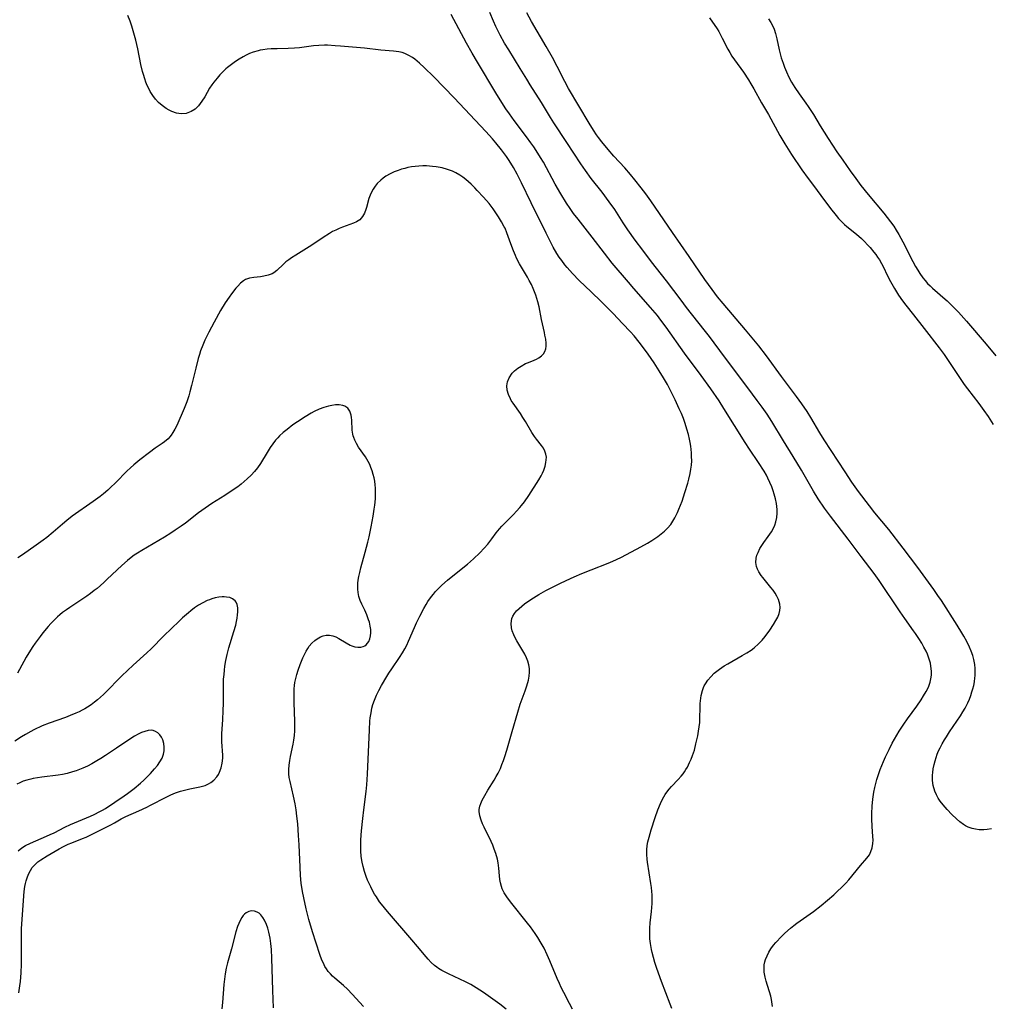
# Model space of a CAD drawing. Units: inches. Extents: x 2098374 to 2103647, y 175483 to 181000.
# Drawn here: x 2100941 to 2101106, y 176117 to 176284 of the extents above; entities that cross this region are included whole.
import ezdxf

# ---------------------------------------------------------------- set-up
doc = ezdxf.new("R2010")
doc.units = ezdxf.units.IN
doc.header["$MEASUREMENT"] = 0
doc.layers.add('c_31_T14S_R20E', color=70, linetype='Continuous')

msp = doc.modelspace()

# ---------------------------------------------------------------- linework, layer by layer
at = {"layer": 'c_31_T14S_R20E'}
for points in [[(2101068.44, 176116.68, 1028), (2101068.42, 176117.12, 1028), (2101068.3, 176117.91, 1028), (2101068.17, 176118.43, 1028), (2101067.38, 176120.98, 1028), (2101067.2, 176121.69, 1028), (2101067.05, 176122.54, 1028), (2101067.02, 176123.2, 1028), (2101067.07, 176123.76, 1028), (2101067.17, 176124.31, 1028), (2101067.29, 176124.71, 1028), (2101067.53, 176125.33, 1028), (2101067.82, 176125.94, 1028), (2101068.18, 176126.51, 1028), (2101068.62, 176127.1, 1028), (2101069.04, 176127.58, 1028), (2101070.01, 176128.6, 1028), (2101070.55, 176129.13, 1028), (2101071.51, 176130, 1028), (2101072.06, 176130.44, 1028), (2101072.61, 176130.86, 1028), (2101075.4, 176132.85, 1028), (2101076.74, 176133.88, 1028), (2101077.83, 176134.77, 1028), (2101078.87, 176135.68, 1028), (2101079.41, 176136.18, 1028), (2101080.32, 176137.05, 1028), (2101080.9, 176137.65, 1028), (2101081.42, 176138.24, 1028), (2101083.41, 176140.65, 1028), (2101084.48, 176141.87, 1028), (2101084.91, 176142.47, 1028), (2101085.19, 176143.03, 1028), (2101085.39, 176143.63, 1028), (2101085.52, 176144.36, 1028), (2101085.54, 176144.97, 1028), (2101085.52, 176145.6, 1028), (2101085.38, 176147.26, 1028), (2101085.33, 176148.56, 1028), (2101085.33, 176149.48, 1028), (2101085.38, 176150.72, 1028), (2101085.49, 176151.93, 1028), (2101085.66, 176153.08, 1028), (2101085.82, 176153.9, 1028), (2101085.99, 176154.58, 1028), (2101086.18, 176155.26, 1028), (2101086.45, 176156.1, 1028), (2101086.76, 176156.98, 1028), (2101087.29, 176158.29, 1028), (2101087.66, 176159.13, 1028), (2101088.25, 176160.38, 1028), (2101088.8, 176161.42, 1028), (2101089.18, 176162.11, 1028), (2101089.98, 176163.46, 1028), (2101090.76, 176164.66, 1028), (2101091.38, 176165.54, 1028), (2101092.96, 176167.72, 1028), (2101093.72, 176168.82, 1028), (2101094.13, 176169.46, 1028), (2101094.57, 176170.21, 1028), (2101094.95, 176170.97, 1028), (2101095.13, 176171.44, 1028), (2101095.24, 176171.78, 1028), (2101095.37, 176172.38, 1028), (2101095.45, 176172.98, 1028), (2101095.47, 176173.59, 1028), (2101095.43, 176174.12, 1028), (2101095.38, 176174.53, 1028), (2101095.27, 176175.04, 1028), (2101095.13, 176175.55, 1028), (2101094.96, 176176.06, 1028), (2101094.76, 176176.55, 1028), (2101094.54, 176177.04, 1028), (2101094.19, 176177.74, 1028), (2101093.8, 176178.43, 1028), (2101093.31, 176179.23, 1028), (2101092.77, 176180.05, 1028), (2101092.43, 176180.54, 1028), (2101090.91, 176182.62, 1028), (2101090.13, 176183.74, 1028), (2101086.6, 176189.04, 1028), (2101085.73, 176190.24, 1028), (2101083.52, 176193.14, 1028), (2101081.34, 176196.11, 1028), (2101078.29, 176200, 1028), (2101077.29, 176201.37, 1028), (2101076.23, 176202.94, 1028), (2101075.4, 176204.26, 1028), (2101073.38, 176207.81, 1028), (2101071.99, 176210.12, 1028), (2101070.34, 176212.78, 1028), (2101068.33, 176216.09, 1028), (2101067.53, 176217.32, 1028), (2101066.72, 176218.5, 1028), (2101065.88, 176219.64, 1028), (2101064.26, 176221.77, 1028), (2101060.31, 176227.04, 1028), (2101057.75, 176230.52, 1028), (2101056.88, 176231.65, 1028), (2101053.86, 176235.44, 1028), (2101052.93, 176236.67, 1028), (2101050.47, 176239.95, 1028), (2101047.91, 176243.2, 1028), (2101046.42, 176245.17, 1028), (2101045.15, 176246.89, 1028), (2101043.92, 176248.64, 1028), (2101043.12, 176249.84, 1028), (2101041.67, 176252.07, 1028), (2101040.75, 176253.39, 1028), (2101039.51, 176255.04, 1028), (2101037.65, 176257.37, 1028), (2101036.68, 176258.7, 1028), (2101035.89, 176259.87, 1028), (2101033.56, 176263.45, 1028), (2101031.35, 176266.8, 1028), (2101030.77, 176267.72, 1028), (2101029.23, 176270.26, 1028), (2101027.3, 176273.26, 1028), (2101026.72, 176274.22, 1028), (2101025.63, 176276.06, 1028), (2101023.67, 176279.2, 1028), (2101022.97, 176280.36, 1028), (2101022.22, 176281.72, 1028), (2101021.47, 176283.2, 1028), (2101021.07, 176284.08, 1028), (2101020.43, 176285.56, 1028)], [(2101034.51, 176116.23, 1024), (2101033.99, 176117.18, 1024), (2101033.01, 176119.08, 1024), (2101032.59, 176119.92, 1024), (2101032.27, 176120.6, 1024), (2101031.9, 176121.45, 1024), (2101030.66, 176124.47, 1024), (2101030.21, 176125.5, 1024), (2101029.67, 176126.6, 1024), (2101029.18, 176127.47, 1024), (2101028.59, 176128.44, 1024), (2101028.14, 176129.11, 1024), (2101027.36, 176130.21, 1024), (2101026.85, 176130.88, 1024), (2101023.95, 176134.5, 1024), (2101023.35, 176135.32, 1024), (2101022.91, 176135.99, 1024), (2101022.57, 176136.7, 1024), (2101022.43, 176137.09, 1024), (2101022.27, 176137.68, 1024), (2101022.16, 176138.28, 1024), (2101022.09, 176138.88, 1024), (2101021.99, 176140.17, 1024), (2101021.87, 176141.13, 1024), (2101021.74, 176141.75, 1024), (2101021.46, 176142.71, 1024), (2101021.22, 176143.4, 1024), (2101020.94, 176144.09, 1024), (2101020.67, 176144.71, 1024), (2101019.48, 176147.16, 1024), (2101019.21, 176147.75, 1024), (2101018.99, 176148.33, 1024), (2101018.76, 176149.08, 1024), (2101018.65, 176149.81, 1024), (2101018.66, 176150.14, 1024), (2101018.77, 176150.71, 1024), (2101018.92, 176151.17, 1024), (2101019.18, 176151.75, 1024), (2101019.61, 176152.57, 1024), (2101020.14, 176153.47, 1024), (2101021.22, 176155.17, 1024), (2101021.55, 176155.75, 1024), (2101021.87, 176156.34, 1024), (2101022.24, 176157.13, 1024), (2101022.52, 176157.79, 1024), (2101022.79, 176158.46, 1024), (2101023.03, 176159.14, 1024), (2101023.37, 176160.23, 1024), (2101024.24, 176163.42, 1024), (2101025.19, 176166.71, 1024), (2101025.62, 176168.07, 1024), (2101026.43, 176170.3, 1024), (2101026.73, 176171.17, 1024), (2101027, 176172.11, 1024), (2101027.15, 176172.84, 1024), (2101027.22, 176173.49, 1024), (2101027.2, 176174.13, 1024), (2101027.1, 176174.75, 1024), (2101026.91, 176175.37, 1024), (2101026.67, 176175.95, 1024), (2101026.39, 176176.53, 1024), (2101026.05, 176177.14, 1024), (2101025.06, 176178.8, 1024), (2101024.77, 176179.33, 1024), (2101024.51, 176179.86, 1024), (2101024.27, 176180.5, 1024), (2101024.14, 176181.04, 1024), (2101024.07, 176181.78, 1024), (2101024.2, 176182.61, 1024), (2101024.35, 176182.98, 1024), (2101024.64, 176183.47, 1024), (2101025, 176183.9, 1024), (2101025.41, 176184.31, 1024), (2101025.87, 176184.7, 1024), (2101026.37, 176185.09, 1024), (2101027.43, 176185.83, 1024), (2101027.88, 176186.12, 1024), (2101028.78, 176186.67, 1024), (2101029.98, 176187.34, 1024), (2101030.97, 176187.87, 1024), (2101032.34, 176188.57, 1024), (2101033.4, 176189.08, 1024), (2101034.78, 176189.69, 1024), (2101036.08, 176190.24, 1024), (2101037.68, 176190.89, 1024), (2101040.58, 176192.03, 1024), (2101041.34, 176192.35, 1024), (2101042.69, 176192.97, 1024), (2101044.51, 176193.91, 1024), (2101046.09, 176194.76, 1024), (2101047.23, 176195.4, 1024), (2101047.95, 176195.84, 1024), (2101049, 176196.55, 1024), (2101049.58, 176196.99, 1024), (2101050.14, 176197.45, 1024), (2101050.63, 176197.93, 1024), (2101051.18, 176198.57, 1024), (2101051.56, 176199.12, 1024), (2101051.89, 176199.71, 1024), (2101052.33, 176200.6, 1024), (2101052.58, 176201.18, 1024), (2101052.84, 176201.84, 1024), (2101053.11, 176202.56, 1024), (2101053.6, 176204.03, 1024), (2101054.08, 176205.59, 1024), (2101054.28, 176206.29, 1024), (2101054.5, 176207.24, 1024), (2101054.62, 176207.95, 1024), (2101054.7, 176208.67, 1024), (2101054.74, 176209.41, 1024), (2101054.73, 176210.13, 1024), (2101054.7, 176210.73, 1024), (2101054.57, 176211.88, 1024), (2101054.48, 176212.49, 1024), (2101054.36, 176213.1, 1024), (2101054.18, 176213.84, 1024), (2101053.94, 176214.78, 1024), (2101053.65, 176215.71, 1024), (2101053.33, 176216.58, 1024), (2101052.99, 176217.42, 1024), (2101052.62, 176218.25, 1024), (2101051.94, 176219.73, 1024), (2101051.08, 176221.46, 1024), (2101050.61, 176222.35, 1024), (2101049.95, 176223.49, 1024), (2101049.22, 176224.69, 1024), (2101048.35, 176226.05, 1024), (2101047.37, 176227.52, 1024), (2101046.4, 176228.83, 1024), (2101045.82, 176229.57, 1024), (2101044.96, 176230.6, 1024), (2101044.34, 176231.3, 1024), (2101043, 176232.74, 1024), (2101041.39, 176234.41, 1024), (2101039.36, 176236.46, 1024), (2101037.68, 176238.09, 1024), (2101035.65, 176240.04, 1024), (2101034.51, 176241.2, 1024), (2101033.6, 176242.22, 1024), (2101033.2, 176242.7, 1024), (2101032.66, 176243.4, 1024), (2101032.25, 176243.99, 1024), (2101031.86, 176244.59, 1024), (2101031.22, 176245.7, 1024), (2101030.69, 176246.69, 1024), (2101030, 176248.05, 1024), (2101027.48, 176253.2, 1024), (2101025.84, 176256.62, 1024), (2101025.09, 176258.1, 1024), (2101024.45, 176259.24, 1024), (2101023.73, 176260.41, 1024), (2101023.26, 176261.11, 1024), (2101022.43, 176262.22, 1024), (2101021.46, 176263.44, 1024), (2101020.9, 176264.1, 1024), (2101019.77, 176265.33, 1024), (2101014.38, 176271.03, 1024), (2101010.92, 176274.6, 1024), (2101009.31, 176276.23, 1024), (2101008.53, 176276.97, 1024), (2101008.14, 176277.3, 1024), (2101007.74, 176277.61, 1024), (2101007.32, 176277.89, 1024), (2101006.69, 176278.26, 1024), (2101006.03, 176278.56, 1024), (2101005.55, 176278.73, 1024), (2101004.98, 176278.87, 1024), (2101004.12, 176279, 1024), (2101001.97, 176279.17, 1024), (2100999.16, 176279.48, 1024), (2100995.09, 176279.84, 1024), (2100994.2, 176279.91, 1024), (2100992.91, 176279.98, 1024), (2100992.39, 176279.98, 1024), (2100991.44, 176279.96, 1024), (2100990.49, 176279.89, 1024), (2100989.72, 176279.8, 1024), (2100988.15, 176279.57, 1024), (2100987.3, 176279.47, 1024), (2100986.21, 176279.42, 1024), (2100984.34, 176279.4, 1024), (2100983.34, 176279.36, 1024), (2100982.62, 176279.3, 1024), (2100981.9, 176279.21, 1024), (2100981.47, 176279.13, 1024), (2100981.1, 176279.05, 1024), (2100980.26, 176278.79, 1024), (2100979.66, 176278.56, 1024), (2100979.07, 176278.3, 1024), (2100978.54, 176278.02, 1024), (2100977.9, 176277.65, 1024), (2100977.28, 176277.23, 1024), (2100976.57, 176276.73, 1024), (2100975.88, 176276.19, 1024), (2100975.63, 176275.97, 1024), (2100975.05, 176275.42, 1024), (2100974.62, 176274.97, 1024), (2100974.13, 176274.42, 1024), (2100973.57, 176273.73, 1024), (2100973.25, 176273.29, 1024), (2100972.85, 176272.68, 1024), (2100972.03, 176271.24, 1024), (2100971.56, 176270.47, 1024), (2100970.98, 176269.72, 1024), (2100970.4, 176269.15, 1024), (2100969.73, 176268.71, 1024), (2100968.88, 176268.4, 1024), (2100968.01, 176268.36, 1024), (2100967.26, 176268.48, 1024), (2100966.46, 176268.75, 1024), (2100965.98, 176268.99, 1024), (2100965.5, 176269.26, 1024), (2100964.83, 176269.74, 1024), (2100964.21, 176270.29, 1024), (2100963.69, 176270.85, 1024), (2100963.21, 176271.47, 1024), (2100962.78, 176272.14, 1024), (2100962.52, 176272.63, 1024), (2100962.28, 176273.14, 1024), (2100962.05, 176273.71, 1024), (2100961.84, 176274.3, 1024), (2100961.61, 176275.03, 1024), (2100961.47, 176275.54, 1024), (2100961.19, 176276.72, 1024), (2100960.66, 176279.39, 1024), (2100960.33, 176280.85, 1024), (2100960.01, 176282.07, 1024), (2100959.65, 176283.21, 1024), (2100959.35, 176284.06, 1024), (2100958.97, 176285.07, 1024)], [(2101051.35, 176116.38, 1026), (2101051.1, 176117.11, 1026), (2101049.63, 176120.97, 1026), (2101048.84, 176123.15, 1026), (2101048.49, 176124.2, 1026), (2101048.24, 176125.04, 1026), (2101048.01, 176125.89, 1026), (2101047.9, 176126.37, 1026), (2101047.73, 176127.42, 1026), (2101047.65, 176128.17, 1026), (2101047.61, 176128.93, 1026), (2101047.61, 176129.38, 1026), (2101047.64, 176130.02, 1026), (2101047.7, 176130.89, 1026), (2101047.9, 176132.86, 1026), (2101048, 176134.19, 1026), (2101048.03, 176135.17, 1026), (2101048.01, 176135.69, 1026), (2101047.98, 176136.21, 1026), (2101047.91, 176136.9, 1026), (2101047.81, 176137.59, 1026), (2101047.24, 176141.2, 1026), (2101047.18, 176141.73, 1026), (2101047.12, 176142.52, 1026), (2101047.12, 176143.3, 1026), (2101047.19, 176144.04, 1026), (2101047.3, 176144.68, 1026), (2101047.49, 176145.46, 1026), (2101047.86, 176146.7, 1026), (2101048.56, 176148.83, 1026), (2101049, 176150.1, 1026), (2101049.44, 176151.2, 1026), (2101049.79, 176151.93, 1026), (2101050.24, 176152.72, 1026), (2101050.52, 176153.12, 1026), (2101050.89, 176153.59, 1026), (2101051.33, 176154.08, 1026), (2101052.46, 176155.25, 1026), (2101052.95, 176155.81, 1026), (2101053.29, 176156.25, 1026), (2101053.5, 176156.56, 1026), (2101053.76, 176156.96, 1026), (2101054, 176157.37, 1026), (2101054.38, 176158.12, 1026), (2101054.65, 176158.72, 1026), (2101054.89, 176159.33, 1026), (2101055.19, 176160.24, 1026), (2101055.47, 176161.34, 1026), (2101055.77, 176162.69, 1026), (2101055.91, 176163.45, 1026), (2101056.02, 176164.21, 1026), (2101056.1, 176164.94, 1026), (2101056.13, 176165.47, 1026), (2101056.16, 176167.7, 1026), (2101056.18, 176168.18, 1026), (2101056.22, 176168.65, 1026), (2101056.35, 176169.54, 1026), (2101056.56, 176170.4, 1026), (2101056.74, 176170.86, 1026), (2101056.87, 176171.15, 1026), (2101057.07, 176171.52, 1026), (2101057.49, 176172.14, 1026), (2101057.97, 176172.71, 1026), (2101058.56, 176173.3, 1026), (2101059.21, 176173.85, 1026), (2101059.45, 176174.03, 1026), (2101060.27, 176174.57, 1026), (2101060.85, 176174.91, 1026), (2101063.32, 176176.3, 1026), (2101064.09, 176176.75, 1026), (2101064.83, 176177.22, 1026), (2101065.34, 176177.61, 1026), (2101066.11, 176178.28, 1026), (2101066.72, 176178.93, 1026), (2101067.22, 176179.54, 1026), (2101068, 176180.62, 1026), (2101068.63, 176181.57, 1026), (2101069.05, 176182.27, 1026), (2101069.37, 176182.86, 1026), (2101069.61, 176183.46, 1026), (2101069.72, 176183.96, 1026), (2101069.74, 176184.49, 1026), (2101069.69, 176185.02, 1026), (2101069.6, 176185.44, 1026), (2101069.47, 176185.86, 1026), (2101069.22, 176186.4, 1026), (2101068.9, 176186.92, 1026), (2101068.56, 176187.41, 1026), (2101068.19, 176187.88, 1026), (2101066.82, 176189.55, 1026), (2101066.55, 176189.91, 1026), (2101066.13, 176190.56, 1026), (2101065.91, 176190.99, 1026), (2101065.75, 176191.42, 1026), (2101065.62, 176192.15, 1026), (2101065.69, 176192.84, 1026), (2101065.82, 176193.34, 1026), (2101066.01, 176193.83, 1026), (2101066.34, 176194.5, 1026), (2101066.54, 176194.85, 1026), (2101066.98, 176195.5, 1026), (2101067.75, 176196.55, 1026), (2101068.29, 176197.35, 1026), (2101068.52, 176197.75, 1026), (2101068.84, 176198.47, 1026), (2101069.03, 176199.03, 1026), (2101069.18, 176199.75, 1026), (2101069.26, 176200.5, 1026), (2101069.25, 176201.13, 1026), (2101069.21, 176201.63, 1026), (2101069.14, 176202.13, 1026), (2101068.97, 176202.93, 1026), (2101068.75, 176203.72, 1026), (2101068.58, 176204.28, 1026), (2101068.33, 176204.96, 1026), (2101068.03, 176205.7, 1026), (2101067.69, 176206.43, 1026), (2101067.43, 176206.93, 1026), (2101067.04, 176207.62, 1026), (2101066.09, 176209.09, 1026), (2101064.56, 176211.39, 1026), (2101063.82, 176212.53, 1026), (2101060.22, 176218.29, 1026), (2101059.38, 176219.57, 1026), (2101057.98, 176221.61, 1026), (2101056.36, 176223.87, 1026), (2101053.51, 176227.71, 1026), (2101050.4, 176232.09, 1026), (2101049.52, 176233.29, 1026), (2101048.93, 176234.06, 1026), (2101047.77, 176235.46, 1026), (2101044.92, 176238.66, 1026), (2101043.99, 176239.73, 1026), (2101041.25, 176242.99, 1026), (2101039.91, 176244.66, 1026), (2101037.82, 176247.38, 1026), (2101035.43, 176250.43, 1026), (2101034.69, 176251.41, 1026), (2101034.08, 176252.27, 1026), (2101033.46, 176253.18, 1026), (2101032.5, 176254.73, 1026), (2101031.57, 176256.37, 1026), (2101029.55, 176260.12, 1026), (2101029.08, 176260.93, 1026), (2101028.61, 176261.68, 1026), (2101027.92, 176262.72, 1026), (2101027.43, 176263.43, 1026), (2101026.68, 176264.45, 1026), (2101024.61, 176267.22, 1026), (2101023.81, 176268.33, 1026), (2101023.2, 176269.2, 1026), (2101022.5, 176270.25, 1026), (2101021.47, 176271.92, 1026), (2101018.36, 176277.1, 1026), (2101017.45, 176278.67, 1026), (2101016.5, 176280.37, 1026), (2101013.91, 176285.2, 1026)], [(2101105.67, 176146.88, 1030), (2101104.94, 176146.77, 1030), (2101104.35, 176146.72, 1030), (2101103.54, 176146.73, 1030), (2101102.94, 176146.8, 1030), (2101102.35, 176146.92, 1030), (2101101.72, 176147.14, 1030), (2101101.25, 176147.37, 1030), (2101100.9, 176147.59, 1030), (2101100.29, 176148.05, 1030), (2101099.69, 176148.57, 1030), (2101098.93, 176149.32, 1030), (2101098.12, 176150.19, 1030), (2101097.45, 176150.94, 1030), (2101096.94, 176151.59, 1030), (2101096.59, 176152.1, 1030), (2101096.29, 176152.64, 1030), (2101096.01, 176153.29, 1030), (2101095.76, 176154.22, 1030), (2101095.66, 176155.09, 1030), (2101095.65, 176155.98, 1030), (2101095.68, 176156.43, 1030), (2101095.77, 176157.1, 1030), (2101095.91, 176157.78, 1030), (2101096.08, 176158.45, 1030), (2101096.24, 176158.97, 1030), (2101096.45, 176159.54, 1030), (2101096.68, 176160.11, 1030), (2101096.93, 176160.63, 1030), (2101097.28, 176161.33, 1030), (2101097.67, 176162.01, 1030), (2101097.99, 176162.53, 1030), (2101098.51, 176163.33, 1030), (2101100.41, 176166.1, 1030), (2101100.8, 176166.74, 1030), (2101101.17, 176167.38, 1030), (2101101.64, 176168.3, 1030), (2101101.91, 176168.93, 1030), (2101102.14, 176169.53, 1030), (2101102.34, 176170.14, 1030), (2101102.5, 176170.68, 1030), (2101102.63, 176171.21, 1030), (2101102.76, 176171.86, 1030), (2101102.85, 176172.51, 1030), (2101102.88, 176172.89, 1030), (2101102.91, 176173.51, 1030), (2101102.9, 176174.12, 1030), (2101102.83, 176174.8, 1030), (2101102.66, 176175.65, 1030), (2101102.47, 176176.35, 1030), (2101102.22, 176177.04, 1030), (2101101.94, 176177.72, 1030), (2101101.44, 176178.71, 1030), (2101100.95, 176179.61, 1030), (2101100.63, 176180.15, 1030), (2101099.82, 176181.46, 1030), (2101097.17, 176185.64, 1030), (2101096.56, 176186.53, 1030), (2101095.85, 176187.55, 1030), (2101093.13, 176191.26, 1030), (2101090.66, 176194.53, 1030), (2101088.22, 176197.7, 1030), (2101085.85, 176200.58, 1030), (2101084.92, 176201.76, 1030), (2101083.08, 176204.19, 1030), (2101081.93, 176205.79, 1030), (2101080.78, 176207.52, 1030), (2101077.26, 176212.97, 1030), (2101076.53, 176214.16, 1030), (2101074.96, 176216.75, 1030), (2101074.33, 176217.75, 1030), (2101073.44, 176219.09, 1030), (2101072.56, 176220.33, 1030), (2101069.99, 176223.71, 1030), (2101067.45, 176227.22, 1030), (2101066.15, 176228.92, 1030), (2101063.89, 176231.67, 1030), (2101060.09, 176236.11, 1030), (2101059.14, 176237.27, 1030), (2101058.22, 176238.47, 1030), (2101056.98, 176240.2, 1030), (2101054.32, 176244.09, 1030), (2101051.46, 176248.16, 1030), (2101047.79, 176253.55, 1030), (2101046.95, 176254.73, 1030), (2101046.18, 176255.78, 1030), (2101045.1, 176257.14, 1030), (2101044.33, 176258.05, 1030), (2101043.36, 176259.14, 1030), (2101041.5, 176261.16, 1030), (2101040.54, 176262.26, 1030), (2101039.49, 176263.56, 1030), (2101038.92, 176264.31, 1030), (2101038.58, 176264.79, 1030), (2101038.07, 176265.56, 1030), (2101037.32, 176266.75, 1030), (2101033.83, 176272.62, 1030), (2101033.17, 176273.82, 1030), (2101031.9, 176276.38, 1030), (2101031.09, 176277.9, 1030), (2101030.01, 176279.8, 1030), (2101027.55, 176284.01, 1030), (2101026.73, 176285.48, 1030)], [(2101057.76, 176284.66, 1030), (2101059.04, 176282.78, 1030), (2101059.34, 176282.3, 1030), (2101059.57, 176281.9, 1030), (2101059.93, 176281.21, 1030), (2101060.87, 176279.33, 1030), (2101061.2, 176278.74, 1030), (2101061.56, 176278.16, 1030), (2101062, 176277.52, 1030), (2101063.53, 176275.41, 1030), (2101064.39, 176274.12, 1030), (2101064.79, 176273.46, 1030), (2101065.31, 176272.58, 1030), (2101066.62, 176270.23, 1030), (2101067.77, 176268.25, 1030), (2101069.71, 176264.67, 1030), (2101070.55, 176263.27, 1030), (2101071.71, 176261.45, 1030), (2101073.46, 176258.84, 1030), (2101074.5, 176257.36, 1030), (2101075.4, 176256.14, 1030), (2101076.69, 176254.48, 1030), (2101078.34, 176252.24, 1030), (2101079.27, 176251.06, 1030), (2101079.7, 176250.56, 1030), (2101080.14, 176250.08, 1030), (2101080.69, 176249.55, 1030), (2101081.1, 176249.18, 1030), (2101082.47, 176248.11, 1030), (2101083.11, 176247.58, 1030), (2101083.58, 176247.16, 1030), (2101084.02, 176246.72, 1030), (2101084.66, 176246.05, 1030), (2101085.03, 176245.64, 1030), (2101085.7, 176244.84, 1030), (2101086, 176244.46, 1030), (2101086.32, 176244.01, 1030), (2101086.62, 176243.55, 1030), (2101086.98, 176242.93, 1030), (2101087.24, 176242.42, 1030), (2101087.97, 176240.84, 1030), (2101088.48, 176239.83, 1030), (2101089.16, 176238.65, 1030), (2101089.87, 176237.54, 1030), (2101090.57, 176236.57, 1030), (2101091.11, 176235.85, 1030), (2101092.42, 176234.2, 1030), (2101094.22, 176231.86, 1030), (2101096.78, 176228.59, 1030), (2101097.61, 176227.43, 1030), (2101100.32, 176223.39, 1030), (2101101.04, 176222.34, 1030), (2101101.57, 176221.64, 1030), (2101103.49, 176219.13, 1030), (2101104.35, 176217.97, 1030), (2101105.09, 176216.9, 1030), (2101105.95, 176215.55, 1030)], [(2101067.76, 176284.47, 1028), (2101068.19, 176283.86, 1028), (2101068.48, 176283.32, 1028), (2101068.74, 176282.74, 1028), (2101068.99, 176281.98, 1028), (2101069.21, 176281.06, 1028), (2101069.59, 176279.23, 1028), (2101069.77, 176278.54, 1028), (2101069.96, 176277.85, 1028), (2101070.25, 176276.97, 1028), (2101070.49, 176276.28, 1028), (2101070.83, 176275.45, 1028), (2101071.24, 176274.57, 1028), (2101071.69, 176273.71, 1028), (2101072.24, 176272.8, 1028), (2101072.97, 176271.74, 1028), (2101074.13, 176270.16, 1028), (2101074.54, 176269.57, 1028), (2101075.41, 176268.2, 1028), (2101076.57, 176266.3, 1028), (2101077.91, 176264.17, 1028), (2101078.64, 176263.02, 1028), (2101079.38, 176261.9, 1028), (2101080.39, 176260.44, 1028), (2101081.65, 176258.64, 1028), (2101082.6, 176257.34, 1028), (2101083.49, 176256.16, 1028), (2101084.72, 176254.61, 1028), (2101087.36, 176251.47, 1028), (2101087.95, 176250.75, 1028), (2101088.52, 176250.01, 1028), (2101089.05, 176249.26, 1028), (2101089.47, 176248.6, 1028), (2101089.91, 176247.83, 1028), (2101090.58, 176246.6, 1028), (2101092.32, 176243.27, 1028), (2101092.77, 176242.43, 1028), (2101093.13, 176241.8, 1028), (2101093.51, 176241.2, 1028), (2101094, 176240.5, 1028), (2101094.39, 176240.01, 1028), (2101094.81, 176239.54, 1028), (2101095.22, 176239.12, 1028), (2101095.65, 176238.71, 1028), (2101097.81, 176236.87, 1028), (2101098.14, 176236.57, 1028), (2101098.83, 176235.91, 1028), (2101100.03, 176234.67, 1028), (2101101.39, 176233.14, 1028), (2101104.74, 176229.23, 1028), (2101106.4, 176227.21, 1028)], [(2101023.25, 176116.22, 1022), (2101022.16, 176117.08, 1022), (2101019.36, 176119.09, 1022), (2101018.14, 176119.89, 1022), (2101017.22, 176120.43, 1022), (2101016.34, 176120.88, 1022), (2101013.41, 176122.24, 1022), (2101012.86, 176122.52, 1022), (2101012.32, 176122.81, 1022), (2101011.76, 176123.16, 1022), (2101011.48, 176123.36, 1022), (2101011.06, 176123.68, 1022), (2101010.5, 176124.19, 1022), (2101009.98, 176124.73, 1022), (2101009.64, 176125.12, 1022), (2101008.18, 176126.9, 1022), (2101007.23, 176128.03, 1022), (2101003.05, 176132.84, 1022), (2101002.07, 176134.06, 1022), (2101001.74, 176134.49, 1022), (2101001.18, 176135.3, 1022), (2101000.88, 176135.78, 1022), (2101000.59, 176136.28, 1022), (2101000.22, 176137, 1022), (2100999.69, 176138.18, 1022), (2100999.46, 176138.77, 1022), (2100999.17, 176139.61, 1022), (2100998.93, 176140.47, 1022), (2100998.77, 176141.22, 1022), (2100998.63, 176142.17, 1022), (2100998.56, 176143.15, 1022), (2100998.55, 176144.14, 1022), (2100998.57, 176145.03, 1022), (2100998.67, 176146.53, 1022), (2100998.86, 176148.65, 1022), (2100999.03, 176150.12, 1022), (2100999.46, 176153.2, 1022), (2100999.58, 176154.34, 1022), (2100999.7, 176156.18, 1022), (2101000.01, 176163.71, 1022), (2101000.1, 176165.15, 1022), (2101000.16, 176165.74, 1022), (2101000.28, 176166.57, 1022), (2101000.44, 176167.4, 1022), (2101000.6, 176168.01, 1022), (2101000.84, 176168.72, 1022), (2101001.19, 176169.56, 1022), (2101001.61, 176170.4, 1022), (2101002.06, 176171.22, 1022), (2101002.96, 176172.75, 1022), (2101003.3, 176173.31, 1022), (2101003.8, 176174.06, 1022), (2101005.14, 176175.98, 1022), (2101005.63, 176176.75, 1022), (2101006.02, 176177.44, 1022), (2101006.35, 176178.1, 1022), (2101006.66, 176178.78, 1022), (2101007.64, 176181.1, 1022), (2101008, 176181.89, 1022), (2101008.57, 176183.03, 1022), (2101009.25, 176184.3, 1022), (2101009.64, 176184.98, 1022), (2101009.94, 176185.48, 1022), (2101010.56, 176186.37, 1022), (2101010.87, 176186.76, 1022), (2101011.25, 176187.22, 1022), (2101011.66, 176187.66, 1022), (2101012.29, 176188.27, 1022), (2101013.25, 176189.11, 1022), (2101015.61, 176190.98, 1022), (2101016.68, 176191.85, 1022), (2101017.69, 176192.74, 1022), (2101018.77, 176193.78, 1022), (2101019.51, 176194.57, 1022), (2101020.1, 176195.25, 1022), (2101020.78, 176196.12, 1022), (2101021.55, 176197.16, 1022), (2101022.08, 176197.82, 1022), (2101022.5, 176198.29, 1022), (2101022.93, 176198.75, 1022), (2101024.45, 176200.26, 1022), (2101025.01, 176200.85, 1022), (2101025.56, 176201.46, 1022), (2101025.86, 176201.82, 1022), (2101026.34, 176202.45, 1022), (2101027.1, 176203.53, 1022), (2101028.76, 176206.16, 1022), (2101029.17, 176206.87, 1022), (2101029.4, 176207.31, 1022), (2101029.61, 176207.82, 1022), (2101029.83, 176208.47, 1022), (2101029.98, 176209.11, 1022), (2101030.05, 176209.57, 1022), (2101030.06, 176210.02, 1022), (2101029.99, 176210.55, 1022), (2101029.82, 176211.05, 1022), (2101029.56, 176211.52, 1022), (2101029.23, 176211.97, 1022), (2101028.38, 176213.08, 1022), (2101028.07, 176213.52, 1022), (2101027.61, 176214.21, 1022), (2101026.52, 176216.08, 1022), (2101026.08, 176216.77, 1022), (2101025.65, 176217.41, 1022), (2101024.4, 176219.19, 1022), (2101024.1, 176219.66, 1022), (2101023.95, 176219.92, 1022), (2101023.61, 176220.64, 1022), (2101023.4, 176221.38, 1022), (2101023.35, 176222.13, 1022), (2101023.46, 176222.82, 1022), (2101023.74, 176223.52, 1022), (2101024.26, 176224.27, 1022), (2101024.65, 176224.67, 1022), (2101025.2, 176225.11, 1022), (2101025.79, 176225.5, 1022), (2101026.54, 176225.9, 1022), (2101027.05, 176226.12, 1022), (2101027.98, 176226.5, 1022), (2101028.39, 176226.69, 1022), (2101028.78, 176226.9, 1022), (2101029.21, 176227.21, 1022), (2101029.57, 176227.57, 1022), (2101029.82, 176227.97, 1022), (2101029.97, 176228.43, 1022), (2101030.03, 176228.88, 1022), (2101030.02, 176229.36, 1022), (2101029.95, 176230.04, 1022), (2101029.82, 176230.75, 1022), (2101029.73, 176231.21, 1022), (2101029.22, 176233.42, 1022), (2101028.81, 176235.55, 1022), (2101028.62, 176236.39, 1022), (2101028.46, 176236.99, 1022), (2101028.27, 176237.54, 1022), (2101028.07, 176238.1, 1022), (2101027.83, 176238.66, 1022), (2101027.51, 176239.35, 1022), (2101027.16, 176240.03, 1022), (2101026.86, 176240.58, 1022), (2101025.51, 176242.88, 1022), (2101025.01, 176243.84, 1022), (2101024.79, 176244.3, 1022), (2101024.46, 176245.08, 1022), (2101024.01, 176246.26, 1022), (2101023.36, 176248.1, 1022), (2101023.04, 176248.89, 1022), (2101022.91, 176249.16, 1022), (2101022.46, 176250.01, 1022), (2101021.95, 176250.84, 1022), (2101021.5, 176251.51, 1022), (2101021.03, 176252.18, 1022), (2101020.32, 176253.08, 1022), (2101019.36, 176254.19, 1022), (2101018.33, 176255.32, 1022), (2101017.92, 176255.75, 1022), (2101017.28, 176256.38, 1022), (2101016.83, 176256.79, 1022), (2101016.37, 176257.17, 1022), (2101015.86, 176257.57, 1022), (2101015.34, 176257.93, 1022), (2101014.67, 176258.32, 1022), (2101014.14, 176258.58, 1022), (2101013.26, 176258.91, 1022), (2101012.34, 176259.15, 1022), (2101011.35, 176259.33, 1022), (2101010.72, 176259.41, 1022), (2101009.71, 176259.48, 1022), (2101009.06, 176259.49, 1022), (2101008.41, 176259.47, 1022), (2101007.77, 176259.41, 1022), (2101007.13, 176259.32, 1022), (2101006.54, 176259.21, 1022), (2101006.01, 176259.08, 1022), (2101005.48, 176258.94, 1022), (2101004.88, 176258.74, 1022), (2101004.2, 176258.47, 1022), (2101003.55, 176258.17, 1022), (2101002.8, 176257.74, 1022), (2101002.35, 176257.42, 1022), (2101001.95, 176257.09, 1022), (2101001.34, 176256.49, 1022), (2101000.96, 176256.04, 1022), (2101000.62, 176255.55, 1022), (2101000.34, 176255.05, 1022), (2101000.11, 176254.5, 1022), (2100999.92, 176253.94, 1022), (2100999.51, 176252.45, 1022), (2100999.4, 176252.1, 1022), (2100999.15, 176251.48, 1022), (2100998.84, 176250.92, 1022), (2100998.36, 176250.36, 1022), (2100997.8, 176250, 1022), (2100997.29, 176249.76, 1022), (2100995.44, 176249.08, 1022), (2100994.86, 176248.85, 1022), (2100994.28, 176248.6, 1022), (2100993.74, 176248.33, 1022), (2100993.2, 176248.02, 1022), (2100992.14, 176247.33, 1022), (2100990.25, 176246.03, 1022), (2100987.53, 176244.34, 1022), (2100986.8, 176243.88, 1022), (2100986.3, 176243.54, 1022), (2100985.83, 176243.19, 1022), (2100985.39, 176242.82, 1022), (2100984.26, 176241.75, 1022), (2100983.75, 176241.34, 1022), (2100983.47, 176241.17, 1022), (2100982.81, 176240.91, 1022), (2100982.09, 176240.74, 1022), (2100981.53, 176240.66, 1022), (2100980.35, 176240.53, 1022), (2100979.62, 176240.4, 1022), (2100978.96, 176240.17, 1022), (2100978.6, 176239.96, 1022), (2100978.12, 176239.57, 1022), (2100977.63, 176239.07, 1022), (2100977.32, 176238.72, 1022), (2100976.59, 176237.78, 1022), (2100976.17, 176237.2, 1022), (2100975.5, 176236.22, 1022), (2100974.71, 176234.92, 1022), (2100973.64, 176232.97, 1022), (2100972.73, 176231.23, 1022), (2100972.08, 176229.89, 1022), (2100971.71, 176229.03, 1022), (2100971.34, 176228.07, 1022), (2100971.12, 176227.43, 1022), (2100970.93, 176226.78, 1022), (2100970.5, 176225.14, 1022), (2100969.79, 176222.18, 1022), (2100969.52, 176221.13, 1022), (2100969.33, 176220.46, 1022), (2100968.99, 176219.43, 1022), (2100968.54, 176218.28, 1022), (2100967.27, 176215.38, 1022), (2100966.97, 176214.77, 1022), (2100966.64, 176214.18, 1022), (2100966.34, 176213.74, 1022), (2100966.1, 176213.45, 1022), (2100965.8, 176213.13, 1022), (2100965.2, 176212.62, 1022), (2100964.78, 176212.31, 1022), (2100963.62, 176211.52, 1022), (2100962.65, 176210.81, 1022), (2100961.02, 176209.55, 1022), (2100960, 176208.72, 1022), (2100959.4, 176208.18, 1022), (2100958.8, 176207.62, 1022), (2100956.91, 176205.7, 1022), (2100956, 176204.81, 1022), (2100955.58, 176204.43, 1022), (2100954.83, 176203.79, 1022), (2100954.28, 176203.36, 1022), (2100953.08, 176202.48, 1022), (2100949.53, 176199.98, 1022), (2100948.62, 176199.27, 1022), (2100947.89, 176198.66, 1022), (2100946.3, 176197.26, 1022), (2100945.22, 176196.37, 1022), (2100944.62, 176195.92, 1022), (2100943.42, 176195.05, 1022), (2100941.11, 176193.43, 1022), (2100940.32, 176192.92, 1022)], [(2100999.01, 176116.7, 1020), (2100997.1, 176118.82, 1020), (2100996.31, 176119.62, 1020), (2100995.61, 176120.25, 1020), (2100994.12, 176121.5, 1020), (2100993.75, 176121.84, 1020), (2100993.37, 176122.24, 1020), (2100993.02, 176122.66, 1020), (2100992.72, 176123.08, 1020), (2100992.45, 176123.51, 1020), (2100992.18, 176124.04, 1020), (2100991.94, 176124.59, 1020), (2100991.6, 176125.54, 1020), (2100990.35, 176129.4, 1020), (2100989.73, 176131.49, 1020), (2100989.25, 176133.29, 1020), (2100988.84, 176135.15, 1020), (2100988.64, 176136.25, 1020), (2100988.44, 176137.66, 1020), (2100988.31, 176138.98, 1020), (2100988.22, 176140.39, 1020), (2100988.06, 176144.16, 1020), (2100987.98, 176145.72, 1020), (2100987.84, 176147.71, 1020), (2100987.7, 176149.04, 1020), (2100987.56, 176150.12, 1020), (2100987.39, 176151.13, 1020), (2100987.12, 176152.45, 1020), (2100986.52, 176154.93, 1020), (2100986.4, 176155.59, 1020), (2100986.32, 176156.25, 1020), (2100986.32, 176156.96, 1020), (2100986.37, 176157.68, 1020), (2100986.48, 176158.47, 1020), (2100986.61, 176159.18, 1020), (2100987.06, 176161.27, 1020), (2100987.18, 176161.94, 1020), (2100987.28, 176162.76, 1020), (2100987.34, 176163.53, 1020), (2100987.35, 176164.31, 1020), (2100987.35, 176165.09, 1020), (2100987.23, 176168.34, 1020), (2100987.21, 176169.91, 1020), (2100987.23, 176170.69, 1020), (2100987.28, 176171.22, 1020), (2100987.35, 176171.74, 1020), (2100987.48, 176172.43, 1020), (2100987.66, 176173.11, 1020), (2100987.89, 176173.86, 1020), (2100988.24, 176174.82, 1020), (2100988.69, 176175.9, 1020), (2100988.97, 176176.5, 1020), (2100989.27, 176177.07, 1020), (2100989.52, 176177.49, 1020), (2100989.8, 176177.89, 1020), (2100990.25, 176178.42, 1020), (2100990.75, 176178.89, 1020), (2100991.11, 176179.15, 1020), (2100991.69, 176179.48, 1020), (2100992.16, 176179.66, 1020), (2100992.64, 176179.77, 1020), (2100993.24, 176179.79, 1020), (2100993.8, 176179.66, 1020), (2100994.29, 176179.47, 1020), (2100994.81, 176179.19, 1020), (2100996.03, 176178.47, 1020), (2100996.73, 176178.1, 1020), (2100997.02, 176177.98, 1020), (2100997.53, 176177.82, 1020), (2100998.04, 176177.73, 1020), (2100998.52, 176177.74, 1020), (2100998.92, 176177.83, 1020), (2100999.2, 176177.97, 1020), (2100999.45, 176178.16, 1020), (2100999.69, 176178.42, 1020), (2100999.88, 176178.73, 1020), (2101000.08, 176179.18, 1020), (2101000.2, 176179.66, 1020), (2101000.25, 176180.17, 1020), (2101000.24, 176180.72, 1020), (2101000.16, 176181.28, 1020), (2101000, 176181.97, 1020), (2100999.87, 176182.4, 1020), (2100999.57, 176183.24, 1020), (2100999.21, 176184.05, 1020), (2100998.73, 176185.03, 1020), (2100998.44, 176185.69, 1020), (2100998.22, 176186.37, 1020), (2100998.09, 176187.05, 1020), (2100998.04, 176187.59, 1020), (2100998.04, 176188.13, 1020), (2100998.06, 176188.61, 1020), (2100998.11, 176189.1, 1020), (2100998.22, 176189.75, 1020), (2100998.36, 176190.41, 1020), (2100998.56, 176191.22, 1020), (2100999.3, 176193.89, 1020), (2100999.73, 176195.57, 1020), (2100999.95, 176196.5, 1020), (2101000.31, 176198.18, 1020), (2101000.64, 176199.98, 1020), (2101000.83, 176201.2, 1020), (2101000.92, 176201.88, 1020), (2101001.02, 176202.96, 1020), (2101001.05, 176203.58, 1020), (2101001.05, 176204.2, 1020), (2101001.03, 176204.76, 1020), (2101000.99, 176205.32, 1020), (2101000.91, 176205.94, 1020), (2101000.81, 176206.51, 1020), (2101000.67, 176207.07, 1020), (2101000.49, 176207.69, 1020), (2101000.27, 176208.28, 1020), (2101000.05, 176208.79, 1020), (2100999.8, 176209.28, 1020), (2100999.32, 176210.09, 1020), (2100998.16, 176211.74, 1020), (2100997.8, 176212.31, 1020), (2100997.5, 176212.9, 1020), (2100997.34, 176213.34, 1020), (2100997.25, 176213.63, 1020), (2100997.19, 176213.94, 1020), (2100997.1, 176214.59, 1020), (2100997.02, 176216.3, 1020), (2100996.98, 176216.73, 1020), (2100996.91, 176217.14, 1020), (2100996.8, 176217.51, 1020), (2100996.67, 176217.84, 1020), (2100996.36, 176218.32, 1020), (2100995.82, 176218.7, 1020), (2100995.48, 176218.82, 1020), (2100994.89, 176218.91, 1020), (2100994.24, 176218.89, 1020), (2100993.64, 176218.81, 1020), (2100993.05, 176218.69, 1020), (2100992.26, 176218.46, 1020), (2100991.47, 176218.16, 1020), (2100990.64, 176217.78, 1020), (2100990.13, 176217.5, 1020), (2100989.09, 176216.88, 1020), (2100987.78, 176216.03, 1020), (2100987.02, 176215.51, 1020), (2100986.01, 176214.74, 1020), (2100985.37, 176214.2, 1020), (2100984.76, 176213.63, 1020), (2100984.45, 176213.31, 1020), (2100984.08, 176212.89, 1020), (2100983.59, 176212.27, 1020), (2100983.14, 176211.63, 1020), (2100982.63, 176210.82, 1020), (2100981.48, 176208.93, 1020), (2100980.98, 176208.19, 1020), (2100980.51, 176207.59, 1020), (2100979.91, 176206.93, 1020), (2100979.26, 176206.31, 1020), (2100978.76, 176205.87, 1020), (2100978.25, 176205.45, 1020), (2100977.64, 176204.99, 1020), (2100976.53, 176204.22, 1020), (2100975.43, 176203.51, 1020), (2100973.24, 176202.13, 1020), (2100972.12, 176201.38, 1020), (2100970.99, 176200.55, 1020), (2100968.77, 176198.83, 1020), (2100968.05, 176198.3, 1020), (2100967.04, 176197.59, 1020), (2100966.29, 176197.09, 1020), (2100965.18, 176196.41, 1020), (2100961.34, 176194.18, 1020), (2100960.59, 176193.7, 1020), (2100960.06, 176193.34, 1020), (2100959.54, 176192.97, 1020), (2100958.91, 176192.48, 1020), (2100957.93, 176191.63, 1020), (2100955.49, 176189.29, 1020), (2100954.88, 176188.71, 1020), (2100953.76, 176187.73, 1020), (2100953.28, 176187.35, 1020), (2100952.66, 176186.87, 1020), (2100952.03, 176186.42, 1020), (2100949.11, 176184.5, 1020), (2100948.54, 176184.1, 1020), (2100947.89, 176183.62, 1020), (2100947.44, 176183.25, 1020), (2100947.01, 176182.87, 1020), (2100946.33, 176182.21, 1020), (2100945.89, 176181.75, 1020), (2100945.47, 176181.27, 1020), (2100944.55, 176180.16, 1020), (2100944.09, 176179.56, 1020), (2100943.24, 176178.41, 1020), (2100942.86, 176177.85, 1020), (2100942.16, 176176.78, 1020), (2100941.72, 176176.06, 1020), (2100941.3, 176175.32, 1020), (2100940.24, 176173.33, 1020)], [(2100940.45, 176119.03, 1018), (2100940.63, 176120.19, 1018), (2100940.72, 176120.93, 1018), (2100940.85, 176122.44, 1018), (2100940.9, 176123.9, 1018), (2100940.9, 176128.49, 1018), (2100940.94, 176129.93, 1018), (2100941.07, 176132.25, 1018), (2100941.23, 176134.71, 1018), (2100941.38, 176136.25, 1018), (2100941.5, 176137.1, 1018), (2100941.6, 176137.57, 1018), (2100941.71, 176138.04, 1018), (2100941.93, 176138.74, 1018), (2100942.16, 176139.3, 1018), (2100942.43, 176139.82, 1018), (2100942.74, 176140.3, 1018), (2100942.99, 176140.61, 1018), (2100943.22, 176140.84, 1018), (2100943.69, 176141.25, 1018), (2100944.2, 176141.62, 1018), (2100945.3, 176142.3, 1018), (2100947.31, 176143.46, 1018), (2100948.06, 176143.87, 1018), (2100948.87, 176144.26, 1018), (2100949.47, 176144.51, 1018), (2100951.26, 176145.23, 1018), (2100951.88, 176145.49, 1018), (2100952.8, 176145.9, 1018), (2100954.84, 176146.95, 1018), (2100956.08, 176147.57, 1018), (2100956.69, 176147.89, 1018), (2100957.83, 176148.55, 1018), (2100958.63, 176148.95, 1018), (2100960.82, 176149.92, 1018), (2100962.19, 176150.56, 1018), (2100962.85, 176150.89, 1018), (2100965.5, 176152.28, 1018), (2100966.3, 176152.66, 1018), (2100967.06, 176152.97, 1018), (2100967.94, 176153.26, 1018), (2100968.83, 176153.5, 1018), (2100969.53, 176153.67, 1018), (2100971.23, 176154.01, 1018), (2100972.11, 176154.26, 1018), (2100972.65, 176154.5, 1018), (2100973.06, 176154.75, 1018), (2100973.58, 176155.16, 1018), (2100974.1, 176155.74, 1018), (2100974.35, 176156.1, 1018), (2100974.56, 176156.49, 1018), (2100974.85, 176157.25, 1018), (2100975.02, 176158.04, 1018), (2100975.1, 176158.87, 1018), (2100975.1, 176159.4, 1018), (2100974.96, 176161.64, 1018), (2100974.95, 176162.11, 1018), (2100974.96, 176163, 1018), (2100975.11, 176165.43, 1018), (2100975.19, 176166.94, 1018), (2100975.22, 176168.21, 1018), (2100975.2, 176169.95, 1018), (2100975.21, 176171.19, 1018), (2100975.25, 176172.32, 1018), (2100975.31, 176173.08, 1018), (2100975.38, 176173.85, 1018), (2100975.46, 176174.51, 1018), (2100975.63, 176175.5, 1018), (2100975.83, 176176.48, 1018), (2100976.13, 176177.6, 1018), (2100977, 176180.4, 1018), (2100977.29, 176181.49, 1018), (2100977.43, 176182.08, 1018), (2100977.54, 176182.65, 1018), (2100977.62, 176183.23, 1018), (2100977.66, 176183.74, 1018), (2100977.65, 176184.41, 1018), (2100977.55, 176185, 1018), (2100977.39, 176185.37, 1018), (2100977.2, 176185.63, 1018), (2100976.76, 176185.96, 1018), (2100976.28, 176186.15, 1018), (2100975.73, 176186.26, 1018), (2100975.33, 176186.28, 1018), (2100974.99, 176186.28, 1018), (2100974.41, 176186.22, 1018), (2100973.82, 176186.11, 1018), (2100973.22, 176185.94, 1018), (2100972.82, 176185.8, 1018), (2100972.46, 176185.65, 1018), (2100971.7, 176185.28, 1018), (2100970.96, 176184.85, 1018), (2100970.31, 176184.4, 1018), (2100969.67, 176183.92, 1018), (2100969.27, 176183.59, 1018), (2100968.28, 176182.72, 1018), (2100967.68, 176182.16, 1018), (2100965.09, 176179.68, 1018), (2100962.94, 176177.46, 1018), (2100962.21, 176176.78, 1018), (2100959.9, 176174.68, 1018), (2100957.98, 176172.88, 1018), (2100957.23, 176172.14, 1018), (2100955.82, 176170.67, 1018), (2100954.85, 176169.71, 1018), (2100953.82, 176168.79, 1018), (2100953.34, 176168.4, 1018), (2100952.76, 176167.97, 1018), (2100952.15, 176167.56, 1018), (2100951.69, 176167.29, 1018), (2100951.22, 176167.03, 1018), (2100950.69, 176166.76, 1018), (2100950.15, 176166.52, 1018), (2100949.16, 176166.11, 1018), (2100948.38, 176165.82, 1018), (2100945.59, 176164.83, 1018), (2100944.42, 176164.36, 1018), (2100943.02, 176163.7, 1018), (2100942.5, 176163.44, 1018), (2100941.58, 176162.93, 1018), (2100940.92, 176162.53, 1018), (2100939.77, 176161.77, 1018)], [(2100940.33, 176143.17, 1016), (2100940.97, 176143.67, 1016), (2100941.58, 176144.03, 1016), (2100942.47, 176144.47, 1016), (2100945.18, 176145.62, 1016), (2100945.81, 176145.91, 1016), (2100946.44, 176146.22, 1016), (2100948.28, 176147.18, 1016), (2100949.24, 176147.63, 1016), (2100952.62, 176149.04, 1016), (2100953.23, 176149.31, 1016), (2100954.21, 176149.8, 1016), (2100954.69, 176150.07, 1016), (2100955.17, 176150.36, 1016), (2100958.34, 176152.48, 1016), (2100958.91, 176152.88, 1016), (2100960.05, 176153.75, 1016), (2100961.14, 176154.64, 1016), (2100961.71, 176155.15, 1016), (2100962.27, 176155.7, 1016), (2100962.81, 176156.26, 1016), (2100963.53, 176157.06, 1016), (2100964.01, 176157.64, 1016), (2100964.42, 176158.24, 1016), (2100964.79, 176158.9, 1016), (2100965.04, 176159.59, 1016), (2100965.15, 176160.15, 1016), (2100965.17, 176160.77, 1016), (2100965.1, 176161.36, 1016), (2100964.93, 176161.97, 1016), (2100964.7, 176162.44, 1016), (2100964.4, 176162.86, 1016), (2100964.08, 176163.18, 1016), (2100963.7, 176163.43, 1016), (2100963.29, 176163.58, 1016), (2100962.96, 176163.62, 1016), (2100962.41, 176163.58, 1016), (2100961.84, 176163.43, 1016), (2100961.28, 176163.23, 1016), (2100960.72, 176162.96, 1016), (2100960.12, 176162.62, 1016), (2100958.99, 176161.9, 1016), (2100957.05, 176160.61, 1016), (2100955.2, 176159.35, 1016), (2100954.4, 176158.83, 1016), (2100953.73, 176158.42, 1016), (2100952.88, 176157.94, 1016), (2100952.1, 176157.54, 1016), (2100951.32, 176157.17, 1016), (2100950.22, 176156.75, 1016), (2100949.6, 176156.55, 1016), (2100948.65, 176156.29, 1016), (2100947.87, 176156.13, 1016), (2100947.16, 176156.02, 1016), (2100944.35, 176155.67, 1016), (2100943.63, 176155.57, 1016), (2100942.92, 176155.43, 1016), (2100942.51, 176155.34, 1016), (2100941.84, 176155.16, 1016), (2100941.22, 176154.96, 1016), (2100940.61, 176154.72, 1016), (2100940.1, 176154.48, 1016)], [(2100983.73, 176116.49, 1018), (2100983.65, 176117.96, 1018), (2100983.6, 176119.39, 1018), (2100983.45, 176124.89, 1018), (2100983.37, 176126.39, 1018), (2100983.27, 176127.38, 1018), (2100983.13, 176128.29, 1018), (2100983.04, 176128.81, 1018), (2100982.92, 176129.32, 1018), (2100982.74, 176129.99, 1018), (2100982.52, 176130.62, 1018), (2100982.19, 176131.35, 1018), (2100981.9, 176131.83, 1018), (2100981.56, 176132.26, 1018), (2100981.26, 176132.54, 1018), (2100980.92, 176132.75, 1018), (2100980.48, 176132.9, 1018), (2100979.96, 176132.93, 1018), (2100979.51, 176132.83, 1018), (2100979.09, 176132.62, 1018), (2100978.81, 176132.4, 1018), (2100978.57, 176132.14, 1018), (2100978.33, 176131.82, 1018), (2100978.04, 176131.3, 1018), (2100977.82, 176130.81, 1018), (2100977.62, 176130.29, 1018), (2100977.33, 176129.37, 1018), (2100976.58, 176126.5, 1018), (2100975.91, 176124.11, 1018), (2100975.7, 176123.22, 1018), (2100975.51, 176122.22, 1018), (2100975.39, 176121.33, 1018), (2100975.3, 176120.43, 1018), (2100975.05, 176117.35, 1018), (2100974.95, 176116.32, 1018)]]:
    msp.add_polyline3d(points, dxfattribs=at)

doc.saveas('drawing.dxf')
